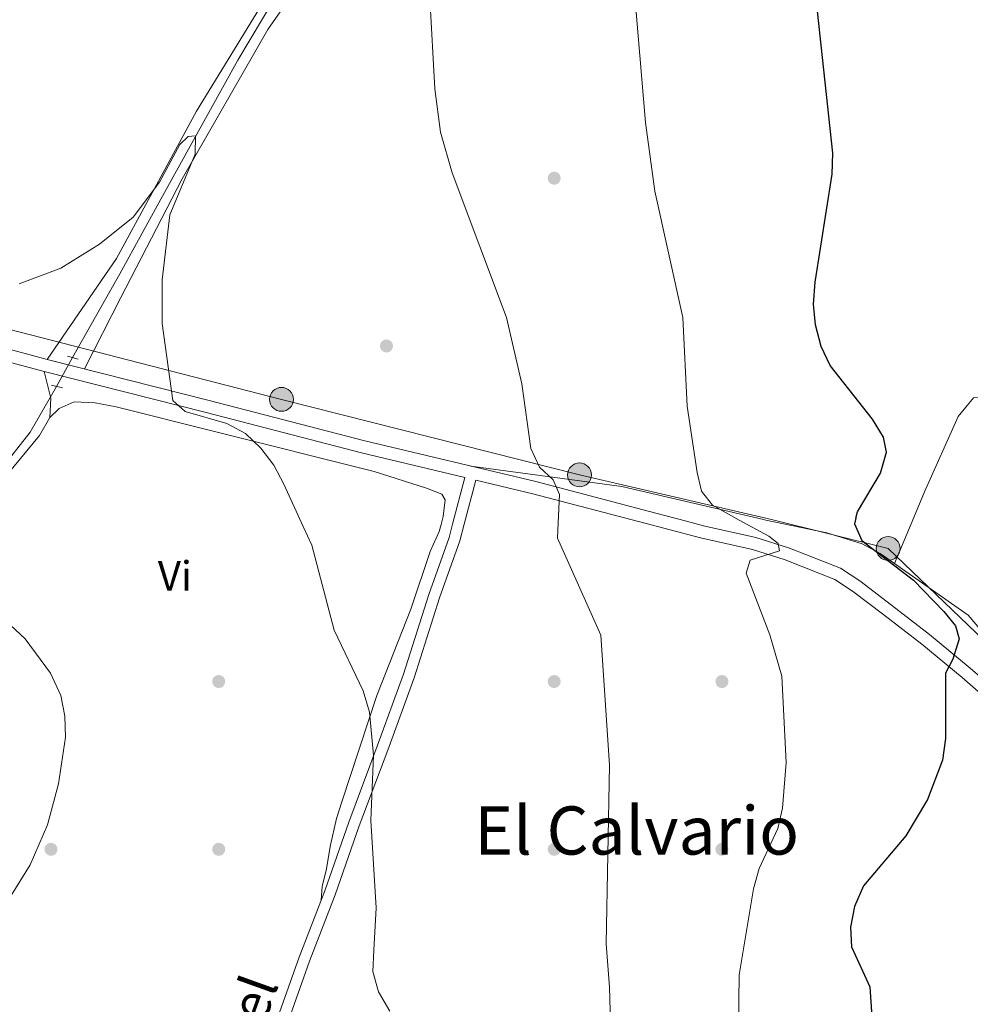
# Model space of a CAD drawing. Units: metres. Extents: x 600660 to 607562, y 4724538 to 4729267.
# Drawn here: x 603106 to 603332, y 4726774 to 4727009 of the extents above; entities that cross this region are included whole.
import ezdxf
from ezdxf.enums import TextEntityAlignment as Align

# ---------------------------------------------------------------- set-up
doc = ezdxf.new("R2010")
doc.units = ezdxf.units.M
doc.header["$MEASUREMENT"] = 0
for name, pattern in [('DGN Style 2', [86.0864, 51.65184, -34.43456]), ('DGN Style 3', [120.52096, 86.0864, -34.43456]), ('DGN Style 5', [60.26048, 25.82592, -34.43456]), ('DGN Style 7', [172.1728, 77.47776, -34.43456, 25.82592, -34.43456])]:
    doc.linetypes.add(name, pattern=pattern)
for name, color, linetype, lineweight in [('Nivel 11', 7, 'Continuous', 0), ('Nivel 17', 7, 'Continuous', 0), ('Nivel 21', 7, 'Continuous', 0), ('Nivel 22', 7, 'Continuous', 0), ('Nivel 32', 7, 'Continuous', 0), ('Nivel 36', 7, 'Continuous', 0), ('Nivel 37', 7, 'Continuous', 0), ('Nivel 4', 7, 'Continuous', 0), ('Nivel 44', 7, 'Continuous', 0), ('Nivel 45', 7, 'Continuous', 0), ('Nivel 5', 7, 'Continuous', 0)]:
    doc.layers.add(name, color=color, linetype=linetype, lineweight=lineweight)
doc.styles.add('Style-Arial Narrow', font='txt')
doc.styles.add('Style-Helvetica-Narrow-Oblique', font='txt')
doc.styles.add('Style-Times New Roman', font='txt')

# ---------------------------------------------------------------- blocks, each defined once
blk = doc.blocks.new('5PERFI')
at = {"layer": 'Nivel 17', "linetype": 'Continuous', "lineweight": 0}
h = blk.add_hatch(color=7, dxfattribs=at)
edge = h.paths.add_edge_path()
edge.add_arc((-0.00395800918340683, 0.001213865354657173), 1.559999999766158, 315.0000000018422, 675.0000000018422)
blk = doc.blocks.new('5PELE')
at = {"layer": 'Nivel 32', "linetype": 'Continuous', "lineweight": 0}
h = blk.add_hatch(color=9, dxfattribs=at)
edge = h.paths.add_edge_path()
edge.add_arc((-0.004546098411083221, 0.002715658396482468), 2.85, 0, 360)
at = {"layer": 'Nivel 32', "color": 252, "linetype": 'Continuous', "lineweight": 0}
blk.add_circle((-0.004546098411083221, 0.002715658396482468, 0.00100000000009004), 2.85, dxfattribs=at)

msp = doc.modelspace()

# ---------------------------------------------------------------- linework, layer by layer
at = {"layer": 'Nivel 11', "color": 142, "linetype": 'DGN Style 3', "lineweight": 13}
for points in [[(603118.3599999994, 4726927.960000001, 458.34), (603129.6000000015, 4726947.880000001, 460), (603140.2600000016, 4726967.32, 460), (603157.8000000007, 4726998.84, 461.51), (603169.8399999999, 4727019.17, 463.25)], [(603092.9299999997, 4726886.5, 455), (603100.9299999997, 4726900.949999999, 456.4), (603108.2800000012, 4726910.189999999, 457.51), (603114.5399999991, 4726921.09, 458.01)]]:
    msp.add_polyline3d(points, dxfattribs=at)
at = {"layer": 'Nivel 21', "color": 1, "linetype": 'DGN Style 2', "lineweight": 0, "extrusion": (-0.01100830642076134, 0.002795077802146433, 0.9999355002848067), "elevation": 7031.334171910898, "flags": 128}
msp.add_lwpolyline([(603085.6625495814, 4726927.071374144), (603088.2227247134, 4726926.421371605)], dxfattribs=at)
at = {"layer": 'Nivel 21', "color": 1, "linetype": 'DGN Style 2', "lineweight": 0, "extrusion": (-0.01440298001460292, 0.003642132877255912, 0.9998896384275634), "elevation": 8987.915529115018, "flags": 128}
msp.add_lwpolyline([(603057.4033468887, 4726920.006529998), (603060.01365228, 4726919.346525619)], dxfattribs=at)
at = {"layer": 'Nivel 21', "color": 7, "linetype": 'DGN Style 3', "lineweight": 0, "extrusion": (-0.008689848725288666, -0.03299623718877726, 0.9994176978923847), "elevation": -160749.6939387143, "flags": 128}
msp.add_lwpolyline([(-620498.2768250164, 4721925.567953363), (-620498.2768250145, 4721914.724296231)], dxfattribs=at)
at = {"layer": 'Nivel 21', "color": 7, "linetype": 'Continuous', "lineweight": 0, "extrusion": (0.2053532861932988, 0.9225016488037902, 0.3268344164923606), "elevation": 4484595.053515406, "flags": 128}
msp.add_lwpolyline([(438247.8626742754, -1550399.67978552), (438273.9012019262, -1550402.727141374), (438287.8802771978, -1550403.362007177)], dxfattribs=at)
at = {"layer": 'Nivel 21', "color": 7, "linetype": 'Continuous', "lineweight": 0}
for points in [[(602765.3999999985, 4726881.65, 447.65), (602770.5500000007, 4726886.710000001, 447.83), (602789.0700000003, 4726905.83, 448.77), (602803.8099999987, 4726919.32, 449.42), (602828.1400000006, 4726944.15, 451.01), (602851.7199999988, 4726967.859999999, 451.85), (602871.6900000013, 4726986.35, 453.5), (602872.2300000004, 4726985.699999999, 453.42), (602922.4699999988, 4726972.869999999, 454.45), (602954.0599999987, 4726965.58, 455.81), (602989.3000000007, 4726956.35, 456.1), (603013.5, 4726950.34, 456.58), (603044.6499999985, 4726941.99, 458.23), (603057.3399999999, 4726938.609999999, 458.56), (603093.7199999988, 4726929.390000001, 458.7), (603111.5599999987, 4726924.609999999, 458.48), (603150.2199999988, 4726914.83, 458.97), (603187.3000000007, 4726905.23, 460.12), (603211.9200000018, 4726899.359999999, 462.28), (603208.9899999984, 4726888.220000001, 461.89)], [(603073.1000000015, 4726503.529999999, 441.06), (603076.4800000004, 4726512.83, 441.21), (603085.4299999997, 4726536.140000001, 442.24), (603090.9600000009, 4726553.619999999, 442.86), (603096.2300000004, 4726568.93, 443.7), (603104.0100000016, 4726590.029999999, 445.46), (603116.0899999999, 4726624.619999999, 448.13), (603126.620000001, 4726654.140000001, 451.18), (603132.6999999993, 4726670.9, 452.46), (603141.1999999993, 4726695.18, 454.11), (603146.1700000018, 4726709.33, 454.45), (603161.8599999994, 4726755.25, 457.52), (603172.3999999985, 4726784.98, 458.23), (603178.5, 4726800.810000001, 458.94), (603184.2199999988, 4726817.199999999, 459.41), (603191.0300000012, 4726835.310000001, 459.41), (603197.2899999991, 4726852.470000001, 460.6), (603203.3299999982, 4726871.51, 461.3), (603208.1499999985, 4726885.050000001, 461.78), (603208.9899999984, 4726888.220000001, 461.89)], [(603370.3000000007, 4726820.32, 478.33), (603357.879999999, 4726829.210000001, 477.62), (603347.9200000018, 4726837.17, 476.69), (603340.6999999993, 4726842.779999999, 475.73), (603330.4899999984, 4726851.65, 474.54), (603320.870000001, 4726859.59, 472.89), (603311.8299999982, 4726866.59, 472.89), (603304.3299999982, 4726872.290000001, 471.23), (603300.1099999994, 4726875.040000001, 470.76), (603288.2899999991, 4726879.720000001, 469.58), (603280.4800000004, 4726882.199999999, 468.4), (603268.120000001, 4726884.970000001, 466.98), (603253.6600000001, 4726888.779999999, 465.82), (603253.3000000007, 4726888.869999999, 465.77)]]:
    msp.add_polyline3d(points, dxfattribs=at)
at = {"layer": 'Nivel 21', "color": 7, "linetype": 'DGN Style 3', "lineweight": 0}
for points in [[(603264.4200000018, 4726889.040000001, 466.62), (603254.4200000018, 4726891.67, 465.82), (603228.8200000003, 4726898.4, 462.89), (603188.0199999996, 4726908.130000001, 460.12), (603150.9600000009, 4726917.73, 458.97), (603112.3099999987, 4726927.5, 458.48), (603094.4800000004, 4726932.279999999, 458.7)], [(603211.7399999984, 4726888.26, 461.92), (603210.6799999997, 4726884.26, 461.78), (603205.8399999999, 4726870.67, 461.3), (603199.8000000007, 4726851.609999999, 460.6), (603193.5100000016, 4726834.390000001, 459.41), (603186.6999999993, 4726816.300000001, 459.41), (603180.9899999984, 4726799.9, 458.94), (603174.879999999, 4726784.060000001, 458.23), (603164.3599999994, 4726754.380000001, 457.52), (603148.6700000018, 4726708.460000001, 454.45), (603143.6900000013, 4726694.310000001, 454.11), (603135.1900000013, 4726670.01, 452.46), (603129.1099999994, 4726653.25, 451.18), (603118.5899999999, 4726623.74, 448.13), (603106.5, 4726589.130000001, 445.46), (603098.7199999988, 4726568.050000001, 443.7), (603093.4699999988, 4726552.790000001, 442.86), (603087.9299999997, 4726535.26, 442.24), (603078.9600000009, 4726511.91, 441.21), (603076.0399999991, 4726503.859999999, 441.53)], [(603372.0399999991, 4726822.75, 478.33), (603359.6799999997, 4726831.6, 477.62), (603349.7699999996, 4726839.52, 476.69), (603342.6000000015, 4726845.09, 475.73), (603332.4200000018, 4726853.93, 474.54), (603322.7300000004, 4726861.92, 472.89), (603313.6499999985, 4726868.960000001, 472.89), (603306.0599999987, 4726874.74, 471.23), (603301.4899999984, 4726877.710000001, 470.76), (603289.2899999991, 4726882.529999999, 469.58), (603281.2600000016, 4726885.09, 468.4), (603268.8299999982, 4726887.880000001, 466.98), (603264.4200000018, 4726889.040000001, 466.62)]]:
    msp.add_polyline3d(points, dxfattribs=at)
at = {"layer": 'Nivel 22', "color": 142, "linetype": 'DGN Style 5', "lineweight": 0, "extrusion": (-0.02038363599552117, -0.03665852860974619, 0.9991199425813553), "elevation": -185118.0323358422, "flags": 128}
msp.add_lwpolyline([(-1770019.024116583, 4420440.511712477), (-1770019.024116583, 4420448.379253387)], dxfattribs=at)
at = {"layer": 'Nivel 32', "color": 6, "linetype": 'DGN Style 7', "lineweight": 0}
for points in [[(603285.0399999991, 4726889.35, 471.62), (603239.2600000016, 4726899.970000001, 466.15), (603168.1799999997, 4726917.99, 459.82), (603094.25, 4726936.949999999, 459.22), (602996.629999999, 4726962.560000001, 456.47), (602934.7800000012, 4726976.4, 455.01), (602876.2600000016, 4726992.9, 453.75), (602853.3999999985, 4726997.4, 452.08)], [(603285.0399999991, 4726889.35, 471.62), (603312.8500000015, 4726882.43, 476.07), (603371.2800000012, 4726826.41, 479.05), (603428.8999999985, 4726801.24, 481.14)]]:
    msp.add_polyline3d(points, dxfattribs=at)
at = {"layer": 'Nivel 36', "color": 92, "linetype": 'Continuous', "lineweight": 0, "extrusion": (-0.1836277507007645, -0.3100421672060542, 0.9328208315248706), "elevation": -1575874.862998492, "flags": 128}
msp.add_lwpolyline([(-1889792.499123497, 4080780.886267059), (-1889759.033874255, 4080796.066352483), (-1889725.960484333, 4080807.22246645)], dxfattribs=at)
at = {"layer": 'Nivel 36', "color": 92, "linetype": 'Continuous', "lineweight": 0, "extrusion": (-0.007205202984371193, -0.0170191863596354, 0.9998292015867561), "elevation": -84318.50634733083, "flags": 128}
msp.add_lwpolyline([(-1287240.732147744, 4587294.861608565), (-1287240.732147744, 4587306.765372675)], dxfattribs=at)
at = {"layer": 'Nivel 36', "color": 92, "linetype": 'Continuous', "lineweight": 0}
for points in [[(603204.2199999988, 4727082.02, 465.66), (603193.9499999993, 4727058.4, 464.98), (603188.7699999996, 4727044.32, 464.69), (603187.5700000003, 4727036.92, 464.51), (603187.8500000015, 4727028.58, 464.3), (603185.9400000013, 4727024.210000001, 464.3), (603181.5399999991, 4727021.710000001, 464.13), (603176.4200000018, 4727020.449999999, 463.86), (603173.4299999997, 4727018.41, 463.61), (603164.9299999997, 4727006.15, 462.08), (603144.4600000009, 4726970.57, 460.47), (603129.870000001, 4726942.290000001, 460.32), (603121.2399999984, 4726925.24, 458.59)], [(603194, 4727067.77, 465.23), (603187.3500000015, 4727052.73, 464.72), (603180.2699999996, 4727039.529999999, 464.04), (603147.8999999985, 4726986.67, 461.48), (603128.8000000007, 4726951.540000001, 459.48), (603112.3099999987, 4726927.5, 458.48)], [(603111.5599999987, 4726924.609999999, 458.37), (603113.1799999997, 4726918.279999999, 458.02), (603112.9400000013, 4726913.67, 457.71), (603110.4800000004, 4726909.380000001, 457.32), (603101.4200000018, 4726898.42, 456.32), (603094.7300000004, 4726886.529999999, 455.49)], [(603112.9400000013, 4726913.67, 457.71), (603115.1600000001, 4726915.790000001, 457.95), (603118.7300000004, 4726917.380000001, 457.95), (603123.7199999988, 4726917.130000001, 457.95), (603128.7600000016, 4726916.23, 457.95), (603152.1700000018, 4726910.32, 458.18), (603190.2600000016, 4726900.790000001, 460.45), (603202.7699999996, 4726896.810000001, 461.26), (603206.3999999985, 4726895.369999999, 461.26), (603207.1799999997, 4726894.060000001, 461.26), (603206.6999999993, 4726890.08, 461.26), (603206.2399999984, 4726888.18, 461.26)], [(603318.9800000004, 4726889.85, 476.43), (603321.5500000007, 4726895.93, 476.55), (603329.5599999987, 4726913.890000001, 477.91), (603333.1700000018, 4726918.35, 477.91), (603338.1400000006, 4726918.449999999, 478.12), (603360.4200000018, 4726911.540000001, 478.85), (603395.5399999991, 4726902.880000001, 480.99), (603419.4100000001, 4726896.029999999, 482.01), (603438.5100000016, 4726891.619999999, 482.52)], [(603206.2399999984, 4726888.18, 461.26), (603205.8200000003, 4726886.470000001, 461.26), (603203.6600000001, 4726881.689999999, 461.26), (603199.0199999996, 4726867.98, 460.31), (603190.9400000013, 4726847.380000001, 460.07), (603182.5500000007, 4726822.050000001, 459.05), (603181.3299999982, 4726818.040000001, 458.89), (603179.7699999996, 4726811.390000001, 459.13), (603178.9299999997, 4726806.07, 459.13), (603177.8900000006, 4726801.890000001, 458.89), (603177.6600000001, 4726798.630000001, 458.84)], [(603283.1099999994, 4726889.32, 471.33), (603283.6900000013, 4726889.18, 471.4), (603298.2300000004, 4726886.140000001, 474.12), (603306.6400000006, 4726883.57, 475.5), (603310.9800000004, 4726881.25, 475.95), (603331.8999999985, 4726866.540000001, 477.54), (603335.0799999982, 4726862.77, 477.9), (603340.2600000016, 4726854.17, 478.57), (603350.5, 4726843.119999999, 478.82), (603358.129999999, 4726836.67, 478.89), (603375.4699999988, 4726825.390000001, 479.59)]]:
    msp.add_polyline3d(points, dxfattribs=at)
at = {"layer": 'Nivel 4', "color": 30, "linetype": 'Continuous', "lineweight": 30, "elevation": 475, "flags": 128}
for points in [[(603305.1799999997, 4726889.640000001), (603305.5500000007, 4726891.18), (603311.0300000012, 4726900.369999999), (603312.4800000004, 4726905.380000001), (603311.7100000009, 4726909.01), (603309.0899999999, 4726913.26), (603299.0399999991, 4726926.050000001), (603296.8500000015, 4726930.58), (603295.4899999984, 4726935.73), (603295.0199999996, 4726940.710000001), (603295.4400000013, 4726945.970000001), (603299.5300000012, 4726971.68), (603299.6700000018, 4726976.68), (603295.6900000013, 4727013.58)], [(603305.1799999997, 4726889.640000001), (603304.8500000015, 4726888.279999999), (603306.5899999999, 4726884.32), (603318.9299999997, 4726874.859999999), (603326.1000000015, 4726867.390000001), (603328.9200000018, 4726863.98), (603329.7699999996, 4726860.93), (603328.3099999987, 4726856.09), (603326.5399999991, 4726852.73), (603326.5, 4726837.109999999), (603325.7800000012, 4726831.960000001), (603322.2300000004, 4726822.59), (603317.0799999982, 4726813.9), (603306.9400000013, 4726802), (603304.8399999999, 4726797.1), (603303.8399999999, 4726792.199999999), (603304.1000000015, 4726787.460000001), (603308.4600000009, 4726777.949999999), (603309.8200000003, 4726757.65)]]:
    msp.add_lwpolyline(points, dxfattribs=at)
at = {"layer": 'Nivel 5', "color": 30, "linetype": 'Continuous', "lineweight": 0, "flags": 128}
for points, elevation in [([(603277.3599999994, 4726889.23), (603270.9600000009, 4726892.73), (603268.370000001, 4726896.09), (603267.2699999996, 4726900.560000001), (603264.9400000013, 4726916.380000001), (603263.870000001, 4726937.49), (603257.1900000013, 4726967.6), (603254.9699999988, 4726984), (603250.5700000003, 4727036.720000001)], 470), ([(603234.1999999993, 4726888.59), (603234.5100000016, 4726895.310000001), (603232.9499999993, 4726898.790000001), (603229.6900000013, 4726901.83), (603227.620000001, 4726906.300000001), (603225.5199999996, 4726921.710000001), (603221.879999999, 4726937.49), (603208.9200000018, 4726972.02), (603206.0799999982, 4726981.699999999), (603204.7399999984, 4726991.99), (603203.5199999996, 4727013.710000001)], 465), ([(603173.3599999994, 4726887.689999999), (603168.7600000016, 4726897.77), (603166.3399999999, 4726902.34), (603163.2600000016, 4726906.359999999), (603159.5700000003, 4726909.84), (603155.1799999997, 4726912.23), (603145.2399999984, 4726915.09), (603142.2899999991, 4726917.689999999), (603139.7600000016, 4726936.08), (603139.75, 4726946.449999999), (603141.5799999982, 4726962.02), (603147.5799999982, 4726976.48), (603147.6900000013, 4726980.790000001), (603145.9200000018, 4726980.640000001), (603143.9600000009, 4726978.75), (603139.1000000015, 4726969.77), (603132.8399999999, 4726961.41), (603124.8099999987, 4726954.960000001), (603115.5300000012, 4726949.300000001), (603105.6400000006, 4726945.560000001)], 460), ([(603234.1999999993, 4726888.59), (603234.0300000012, 4726884.93), (603244.3599999994, 4726861.76), (603246.3900000006, 4726830.790000001), (603245.629999999, 4726788.189999999), (603246.4100000001, 4726777.85), (603247.3099999987, 4726746.84)], 465), ([(603277.3599999994, 4726889.23), (603284.4299999997, 4726885.359999999), (603286.5899999999, 4726883.59), (603286.9699999988, 4726881.880000001), (603279.9800000004, 4726879.67), (603278.9899999984, 4726876.58), (603284.620000001, 4726861.890000001), (603287.4800000004, 4726851.970000001), (603288.5700000003, 4726831.439999999), (603287.6600000001, 4726820.550000001), (603286.5500000007, 4726815.67), (603282.0599999987, 4726806.140000001), (603280.7800000012, 4726801.310000001), (603277.3399999999, 4726780.82), (603276.9299999997, 4726749.369999999)], 470.0000000000001), ([(603173.3599999994, 4726887.689999999), (603175.3999999985, 4726883.24), (603180.7199999988, 4726862.960000001), (603187.6799999997, 4726848.51), (603189.1999999993, 4726843.390000001), (603190.1099999994, 4726833.17), (603189.5, 4726817.609999999), (603190.7899999991, 4726796.800000001), (603190.2399999984, 4726786.66), (603189.9899999984, 4726781.58), (603191.3099999987, 4726776.76), (603194, 4726772.15)], 460), ([(603095.4100000001, 4726871.710000001), (603107.0700000003, 4726860.869999999), (603113.120000001, 4726852.689999999), (603115.5599999987, 4726847.390000001), (603116.5300000012, 4726842.49), (603116.6900000013, 4726837.449999999), (603115.0300000012, 4726826.35), (603112.4100000001, 4726816.540000001), (603108.2199999988, 4726807.060000001), (603099.7699999996, 4726793.42)], 455)]:
    msp.add_lwpolyline(points, dxfattribs=dict(at, elevation=elevation))

# ---------------------------------------------------------------- block references
at = {"layer": 'Nivel 17', "color": 7, "linetype": 'Continuous', "lineweight": 0}
for p in [(603233.2199999988, 4726970.720000001, 466.58), (603193.2199999988, 4726930.720000001, 461.86), (603153.2199999988, 4726850.720000001, 457.48), (603233.2199999988, 4726850.720000001, 464.05), (603273.2199999988, 4726850.720000001, 467.87), (603113.2199999988, 4726810.720000001, 455.77), (603153.2199999988, 4726810.720000001, 458.61), (603233.2199999988, 4726810.720000001, 463.06), (603273.2199999988, 4726810.720000001, 467.79)]:
    msp.add_blockref('5PERFI', p, dxfattribs=at)
at = {"layer": 'Nivel 32', "color": 252, "linetype": 'Continuous', "lineweight": 0}
for p in [(603168.1799999997, 4726917.99, 459.82), (603239.2600000016, 4726899.970000001, 466.15), (603312.8500000015, 4726882.43, 476.07)]:
    msp.add_blockref('5PELE', p, dxfattribs=at)

# ---------------------------------------------------------------- texts
at = {"layer": 'Nivel 37', "color": 92, "linetype": 'Continuous', "lineweight": 0, "style": 'Style-Arial Narrow'}
msp.add_text('Vi', height=6.99996, dxfattribs=at).set_placement((603142.7645007893, 4726875.919979999, 457.21), align=Align.MIDDLE_CENTER)
at = {"layer": 'Nivel 44', "color": 7, "linetype": 'Continuous', "lineweight": 0, "style": 'Style-Helvetica-Narrow-Oblique'}
msp.add_text('Camino de Kostagibel', height=8.999880000000001, rotation=70.23900003162946, dxfattribs=at).set_placement((603146.3784792311, 4726719.599672984, 455.15), align=Align.CENTER)
at = {"layer": 'Nivel 45', "color": 7, "linetype": 'Continuous', "lineweight": 0, "style": 'Style-Times New Roman'}
msp.add_text('El Calvario', height=11.49996, dxfattribs=at).set_placement((603252.8996383026, 4726815.20998, 465.7), align=Align.MIDDLE_CENTER)

doc.saveas('drawing.dxf')
